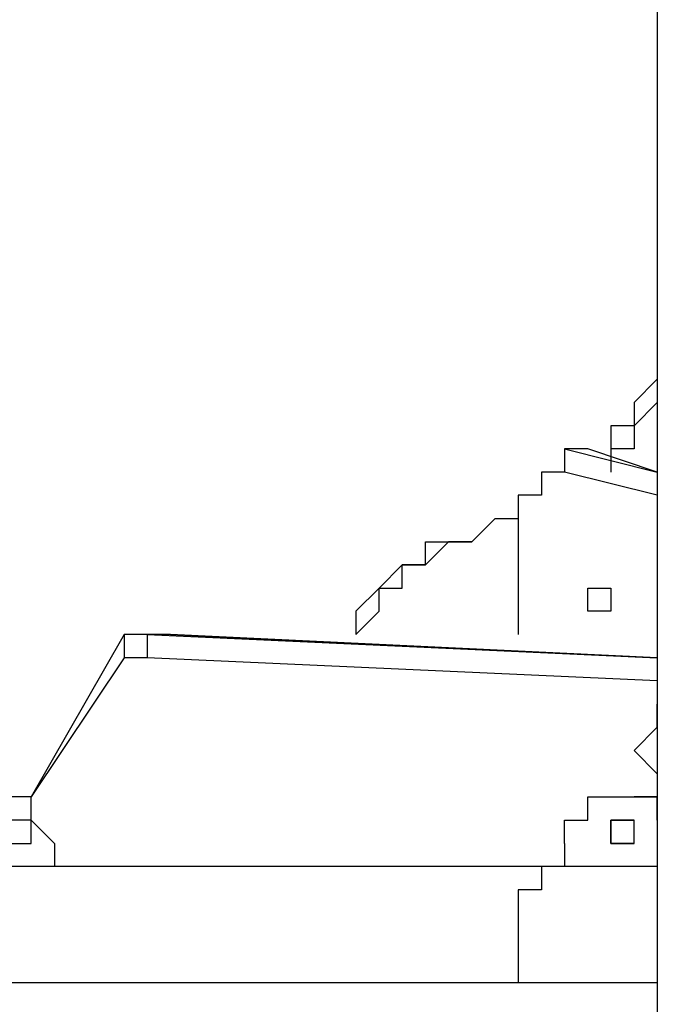
# Model space of a CAD drawing. Units: millimetres. Extents: x -67 to 206, y 93 to 322.
# Drawn here: x 43 to 45, y 308 to 311 of the extents above; entities that cross this region are included whole.
import ezdxf

# ---------------------------------------------------------------- set-up
doc = ezdxf.new("R2010")
doc.units = ezdxf.units.MM
doc.header["$MEASUREMENT"] = 0
doc.layers.add('Ebene 1', color=7, linetype='Continuous', lineweight=0)

msp = doc.modelspace()

# ---------------------------------------------------------------- linework, layer by layer
at = {"layer": 'Ebene 1', "color": 18, "lineweight": 25, "true_color": 0x000000}
for points in [[(44.9616, 311.5377), (44.9616, 311.5377), (44.9616, 301.5894), (44.9616, 301.5894)], [(44.7499, 309.7033), (44.7499, 309.7033), (44.6793, 309.7033), (44.6793, 309.7033)], [(44.7499, 309.7033), (44.7499, 309.7033), (44.6793, 309.7033), (44.6793, 309.7033)], [(44.6793, 309.7033), (44.6793, 309.7033), (44.9616, 309.6328), (44.9616, 309.6328)], [(44.6793, 309.7033), (44.6793, 309.7033), (44.6793, 309.7033), (44.6793, 309.7033)], [(44.9616, 309.6328), (44.9616, 309.6328), (44.7499, 309.7033), (44.7499, 309.7033)], [(44.7499, 309.7033), (44.7499, 309.7033), (44.7499, 309.7033), (44.7499, 309.7033)], [(44.9616, 309.6328), (44.9616, 309.6328), (44.7499, 309.7033), (44.7499, 309.7033)], [(44.7499, 309.7033), (44.7499, 309.7033), (44.7499, 309.7033), (44.7499, 309.7033)], [(44.7499, 309.7033), (44.7499, 309.7033), (44.7499, 309.7033), (44.7499, 309.7033)], [(44.9616, 309.5622), (44.9616, 309.5622), (44.6793, 309.6328), (44.6793, 309.6328)], [(44.5382, 309.4916), (44.5382, 309.4916), (44.5382, 309.1388), (44.5382, 309.1388)], [(44.5382, 309.4916), (44.5382, 309.4916), (44.5382, 309.1388), (44.5382, 309.1388)], [(44.5382, 309.4916), (44.5382, 309.4916), (44.5382, 309.4916), (44.5382, 309.4916)], [(43.3388, 309.1388), (43.3388, 309.1388), (43.0566, 308.645), (43.0566, 308.645)], [(43.4799, 309.1388), (43.4799, 309.1388), (43.4093, 309.1388), (43.4093, 309.1388)], [(43.4799, 309.1388), (43.4799, 309.1388), (43.4093, 309.1388), (43.4093, 309.1388)], [(43.4093, 309.1388), (43.4093, 309.1388), (43.4093, 309.1388), (43.4093, 309.1388)], [(43.4093, 309.1388), (43.4093, 309.1388), (44.9616, 309.0683), (44.9616, 309.0683)], [(43.4799, 309.1388), (43.4799, 309.1388), (43.4799, 309.1388), (43.4799, 309.1388)], [(44.9616, 309.0683), (44.9616, 309.0683), (43.4799, 309.1388), (43.4799, 309.1388)], [(43.4799, 309.1388), (43.4799, 309.1388), (43.4799, 309.1388), (43.4799, 309.1388)], [(43.4799, 309.1388), (43.4799, 309.1388), (44.9616, 309.0683), (44.9616, 309.0683)], [(43.4799, 309.1388), (43.4799, 309.1388), (43.4799, 309.1388), (43.4799, 309.1388)], [(43.4799, 309.1388), (43.4799, 309.1388), (44.9616, 309.0683), (44.9616, 309.0683)], [(43.4799, 309.1388), (43.4799, 309.1388), (43.4799, 309.1388), (43.4799, 309.1388)], [(43.4799, 309.1388), (43.4799, 309.1388), (43.4799, 309.1388), (43.4799, 309.1388)], [(43.4799, 309.1388), (43.4799, 309.1388), (43.4799, 309.1388), (43.4799, 309.1388)], [(44.9616, 309.0683), (44.9616, 309.0683), (43.4799, 309.1388), (43.4799, 309.1388)], [(43.3388, 309.0683), (43.3388, 309.0683), (43.0566, 308.645), (43.0566, 308.645)], [(44.9616, 308.9977), (44.9616, 308.9977), (43.4093, 309.0683), (43.4093, 309.0683)], [(44.9616, 308.8566), (44.9616, 308.8566), (44.9616, 308.9272), (44.9616, 308.9272)], [(44.891, 308.7861), (44.891, 308.7861), (44.9616, 308.8566), (44.9616, 308.8566)], [(44.9616, 308.8566), (44.9616, 308.8566), (44.9616, 308.7861), (44.9616, 308.7861)], [(44.9616, 308.8566), (44.9616, 308.8566), (44.9616, 308.7861), (44.9616, 308.7861)], [(44.9616, 308.8566), (44.9616, 308.8566), (44.9616, 308.8566), (44.9616, 308.8566)], [(44.9616, 308.8566), (44.9616, 308.8566), (44.9616, 308.8566), (44.9616, 308.8566)], [(44.9616, 308.7155), (44.9616, 308.7155), (44.891, 308.7861), (44.891, 308.7861)], [(44.891, 308.7861), (44.891, 308.7861), (44.9616, 308.7155), (44.9616, 308.7155)], [(44.9616, 308.7861), (44.9616, 308.7861), (44.9616, 308.7861), (44.9616, 308.7861)], [(44.9616, 308.7861), (44.9616, 308.7861), (44.9616, 308.7861), (44.9616, 308.7861)], [(44.9616, 308.7155), (44.9616, 308.7155), (44.9616, 308.7155), (44.9616, 308.7155)], [(44.8205, 308.645), (44.8205, 308.645), (44.891, 308.645), (44.891, 308.645)], [(43.1271, 308.5038), (43.1271, 308.5038), (43.1271, 308.4333), (43.1271, 308.4333)], [(44.6793, 308.5038), (44.6793, 308.5038), (44.6793, 308.4333), (44.6793, 308.4333)], [(44.6088, 308.4333), (44.6088, 308.4333), (41.6455, 308.4333), (41.6455, 308.4333)], [(41.6455, 308.0805), (41.6455, 308.0805), (44.6088, 308.0805), (44.6088, 308.0805)]]:
    msp.add_open_spline(points, degree=3, dxfattribs=at)
for points, knots in [([(44.9616, 309.915), (44.9616, 309.915), (44.9616, 309.915), (44.9616, 309.915), (44.9616, 309.915), (44.891, 309.8444), (44.891, 309.8444), (44.891, 309.8444), (44.891, 309.7738), (44.891, 309.7738), (44.891, 309.7738), (44.8205, 309.7738), (44.8205, 309.7738), (44.8205, 309.7738), (44.8205, 309.7033), (44.8205, 309.7033), (44.8205, 309.7033), (44.8205, 309.6328), (44.8205, 309.6328)], [0, 0, 0, 0, 1, 1, 1, 2, 2, 2, 3, 3, 3, 4, 4, 4, 5, 5, 5, 6, 6, 6, 6]), ([(44.9616, 309.8444), (44.9616, 309.8444), (44.9616, 309.8444), (44.9616, 309.8444), (44.9616, 309.8444), (44.891, 309.7738), (44.891, 309.7738), (44.891, 309.7738), (44.891, 309.7033), (44.891, 309.7033), (44.891, 309.7033), (44.8205, 309.7033), (44.8205, 309.7033), (44.8205, 309.7033), (44.8205, 309.6328), (44.8205, 309.6328)], [0, 0, 0, 0, 1, 1, 1, 2, 2, 2, 3, 3, 3, 4, 4, 4, 5, 5, 5, 5]), ([(44.6793, 309.7033), (44.6793, 309.7033), (44.6793, 309.7033), (44.6793, 309.7033), (44.6793, 309.7033), (44.6793, 309.6328), (44.6793, 309.6328), (44.6793, 309.6328), (44.6088, 309.6328), (44.6088, 309.6328), (44.6088, 309.6328), (44.6088, 309.5622), (44.6088, 309.5622), (44.6088, 309.5622), (44.5382, 309.5622), (44.5382, 309.5622), (44.5382, 309.5622), (44.5382, 309.4916), (44.5382, 309.4916)], [0, 0, 0, 0, 1, 1, 1, 2, 2, 2, 3, 3, 3, 4, 4, 4, 5, 5, 5, 6, 6, 6, 6]), ([(44.6793, 309.7033), (44.6793, 309.7033), (44.6793, 309.7033), (44.6793, 309.7033), (44.6793, 309.7033), (44.6793, 309.6328), (44.6793, 309.6328)], [0, 0, 0, 0, 1, 1, 1, 2, 2, 2, 2]), ([(44.6793, 309.6328), (44.6793, 309.6328), (44.6088, 309.6328), (44.6088, 309.6328), (44.6088, 309.6328), (44.6088, 309.5622), (44.6088, 309.5622), (44.6088, 309.5622), (44.5382, 309.5622), (44.5382, 309.5622), (44.5382, 309.5622), (44.5382, 309.4916), (44.5382, 309.4916)], [0, 0, 0, 0, 1, 1, 1, 2, 2, 2, 3, 3, 3, 4, 4, 4, 4]), ([(44.4677, 309.4916), (44.4677, 309.4916), (44.4677, 309.4916), (44.4677, 309.4916), (44.4677, 309.4916), (44.3971, 309.4211), (44.3971, 309.4211), (44.3971, 309.4211), (44.3266, 309.4211), (44.3266, 309.4211), (44.3266, 309.4211), (44.256, 309.3505), (44.256, 309.3505), (44.256, 309.3505), (44.1855, 309.3505), (44.1855, 309.3505), (44.1855, 309.3505), (44.1149, 309.28), (44.1149, 309.28), (44.1149, 309.28), (44.0443, 309.2094), (44.0443, 309.2094), (44.0443, 309.2094), (44.0443, 309.1388), (44.0443, 309.1388)], [0, 0, 0, 0, 1, 1, 1, 2, 2, 2, 3, 3, 3, 4, 4, 4, 5, 5, 5, 6, 6, 6, 7, 7, 7, 8, 8, 8, 8]), ([(44.0443, 309.1388), (44.0443, 309.1388), (44.0443, 309.1388), (44.0443, 309.1388), (44.0443, 309.1388), (44.1149, 309.2094), (44.1149, 309.2094), (44.1149, 309.2094), (44.1149, 309.28), (44.1149, 309.28), (44.1149, 309.28), (44.1855, 309.28), (44.1855, 309.28), (44.1855, 309.28), (44.1855, 309.3505), (44.1855, 309.3505), (44.1855, 309.3505), (44.256, 309.3505), (44.256, 309.3505), (44.256, 309.3505), (44.256, 309.4211), (44.256, 309.4211), (44.256, 309.4211), (44.3266, 309.4211), (44.3266, 309.4211), (44.3266, 309.4211), (44.3971, 309.4211), (44.3971, 309.4211), (44.3971, 309.4211), (44.4677, 309.4916), (44.4677, 309.4916), (44.4677, 309.4916), (44.5382, 309.4916), (44.5382, 309.4916)], [0, 0, 0, 0, 1, 1, 1, 2, 2, 2, 3, 3, 3, 4, 4, 4, 5, 5, 5, 6, 6, 6, 7, 7, 7, 8, 8, 8, 9, 9, 9, 10, 10, 10, 11, 11, 11, 11]), ([(44.8205, 309.2094), (44.8205, 309.2094), (44.8205, 309.2094), (44.8205, 309.2094), (44.8205, 309.2094), (44.8205, 309.28), (44.8205, 309.28), (44.8205, 309.28), (44.7499, 309.28), (44.7499, 309.28), (44.7499, 309.28), (44.7499, 309.2094), (44.7499, 309.2094), (44.7499, 309.2094), (44.8205, 309.2094), (44.8205, 309.2094)], [0, 0, 0, 0, 1, 1, 1, 2, 2, 2, 3, 3, 3, 4, 4, 4, 5, 5, 5, 5]), ([(43.4093, 309.1388), (43.4093, 309.1388), (43.4093, 309.1388), (43.4093, 309.1388), (43.4093, 309.1388), (43.3388, 309.1388), (43.3388, 309.1388)], [0, 0, 0, 0, 1, 1, 1, 2, 2, 2, 2]), ([(43.3388, 309.1388), (43.3388, 309.1388), (43.3388, 309.1388), (43.3388, 309.1388), (43.3388, 309.1388), (43.3388, 309.0683), (43.3388, 309.0683)], [0, 0, 0, 0, 1, 1, 1, 2, 2, 2, 2]), ([(43.4093, 309.1388), (43.4093, 309.1388), (43.4093, 309.1388), (43.4093, 309.1388), (43.4093, 309.1388), (43.4093, 309.0683), (43.4093, 309.0683)], [0, 0, 0, 0, 1, 1, 1, 2, 2, 2, 2]), ([(43.4093, 309.0683), (43.4093, 309.0683), (43.4093, 309.0683), (43.4093, 309.0683), (43.4093, 309.0683), (43.3388, 309.0683), (43.3388, 309.0683)], [0, 0, 0, 0, 1, 1, 1, 2, 2, 2, 2]), ([(43.1271, 308.5038), (43.1271, 308.5038), (43.1271, 308.5038), (43.1271, 308.5038), (43.1271, 308.5038), (43.0566, 308.5744), (43.0566, 308.5744), (43.0566, 308.5744), (43.0566, 308.645), (43.0566, 308.645), (43.0566, 308.645), (42.986, 308.645), (42.986, 308.645)], [0, 0, 0, 0, 1, 1, 1, 2, 2, 2, 3, 3, 3, 4, 4, 4, 4]), ([(44.6793, 308.5038), (44.6793, 308.5038), (44.6793, 308.5038), (44.6793, 308.5038), (44.6793, 308.5038), (44.6793, 308.5744), (44.6793, 308.5744), (44.6793, 308.5744), (44.7499, 308.5744), (44.7499, 308.5744), (44.7499, 308.5744), (44.7499, 308.645), (44.7499, 308.645), (44.7499, 308.645), (44.8205, 308.645), (44.8205, 308.645)], [0, 0, 0, 0, 1, 1, 1, 2, 2, 2, 3, 3, 3, 4, 4, 4, 5, 5, 5, 5]), ([(44.8205, 308.645), (44.8205, 308.645), (44.891, 308.645), (44.891, 308.645), (44.891, 308.645), (44.9616, 308.645), (44.9616, 308.645), (44.9616, 308.645), (44.9616, 308.5744), (44.9616, 308.5744)], [0, 0, 0, 0, 1, 1, 1, 2, 2, 2, 3, 3, 3, 3]), ([(44.9616, 308.5744), (44.9616, 308.5744), (44.9616, 308.5744), (44.9616, 308.5744), (44.9616, 308.5744), (44.9616, 308.645), (44.9616, 308.645), (44.9616, 308.645), (44.891, 308.645), (44.891, 308.645)], [0, 0, 0, 0, 1, 1, 1, 2, 2, 2, 3, 3, 3, 3]), ([(42.986, 308.5038), (42.986, 308.5038), (42.986, 308.5038), (42.986, 308.5038), (42.986, 308.5038), (42.986, 308.5744), (42.986, 308.5744), (42.986, 308.5744), (43.0566, 308.5744), (43.0566, 308.5744), (43.0566, 308.5744), (43.0566, 308.5038), (43.0566, 308.5038), (43.0566, 308.5038), (42.986, 308.5038), (42.986, 308.5038)], [0, 0, 0, 0, 1, 1, 1, 2, 2, 2, 3, 3, 3, 4, 4, 4, 5, 5, 5, 5]), ([(44.8205, 308.5038), (44.8205, 308.5038), (44.8205, 308.5038), (44.8205, 308.5038), (44.8205, 308.5038), (44.8205, 308.5744), (44.8205, 308.5744), (44.8205, 308.5744), (44.891, 308.5744), (44.891, 308.5744), (44.891, 308.5744), (44.891, 308.5038), (44.891, 308.5038), (44.891, 308.5038), (44.8205, 308.5038), (44.8205, 308.5038)], [0, 0, 0, 0, 1, 1, 1, 2, 2, 2, 3, 3, 3, 4, 4, 4, 5, 5, 5, 5]), ([(44.8205, 308.5038), (44.8205, 308.5038), (44.8205, 308.5038), (44.8205, 308.5038), (44.8205, 308.5038), (44.8205, 308.5744), (44.8205, 308.5744), (44.8205, 308.5744), (44.891, 308.5744), (44.891, 308.5744)], [0, 0, 0, 0, 1, 1, 1, 2, 2, 2, 3, 3, 3, 3]), ([(44.891, 308.5038), (44.891, 308.5038), (44.891, 308.5038), (44.891, 308.5038), (44.891, 308.5038), (44.8205, 308.5038), (44.8205, 308.5038)], [0, 0, 0, 0, 1, 1, 1, 2, 2, 2, 2]), ([(44.6088, 308.4333), (44.6088, 308.4333), (44.6088, 308.4333), (44.6088, 308.4333), (44.6088, 308.4333), (44.6088, 308.3627), (44.6088, 308.3627), (44.6088, 308.3627), (44.5382, 308.3627), (44.5382, 308.3627), (44.5382, 308.3627), (44.5382, 308.2922), (44.5382, 308.2922), (44.5382, 308.2922), (44.5382, 308.2217), (44.5382, 308.2217), (44.5382, 308.2217), (44.5382, 308.1511), (44.5382, 308.1511), (44.5382, 308.1511), (44.5382, 308.0805), (44.5382, 308.0805), (44.5382, 308.0805), (44.6088, 308.0805), (44.6088, 308.0805)], [0, 0, 0, 0, 1, 1, 1, 2, 2, 2, 3, 3, 3, 4, 4, 4, 5, 5, 5, 6, 6, 6, 7, 7, 7, 8, 8, 8, 8]), ([(44.6793, 308.4333), (44.6793, 308.4333), (44.6793, 308.4333), (44.6793, 308.4333), (44.6793, 308.4333), (44.6088, 308.4333), (44.6088, 308.4333)], [0, 0, 0, 0, 1, 1, 1, 2, 2, 2, 2]), ([(44.9616, 308.4333), (44.9616, 308.4333), (44.8205, 308.4333), (44.8205, 308.4333), (44.8205, 308.4333), (44.6793, 308.4333), (44.6793, 308.4333)], [0, 0, 0, 0, 1, 1, 1, 2, 2, 2, 2]), ([(44.6088, 308.0805), (44.6088, 308.0805), (44.6793, 308.0805), (44.6793, 308.0805), (44.6793, 308.0805), (44.7499, 308.0805), (44.7499, 308.0805), (44.7499, 308.0805), (44.8205, 308.0805), (44.8205, 308.0805), (44.8205, 308.0805), (44.891, 308.0805), (44.891, 308.0805), (44.891, 308.0805), (44.9616, 308.0805), (44.9616, 308.0805)], [0, 0, 0, 0, 1, 1, 1, 2, 2, 2, 3, 3, 3, 4, 4, 4, 5, 5, 5, 5])]:
    msp.add_open_spline(points, degree=3, knots=knots, dxfattribs=at)

doc.saveas('drawing.dxf')
